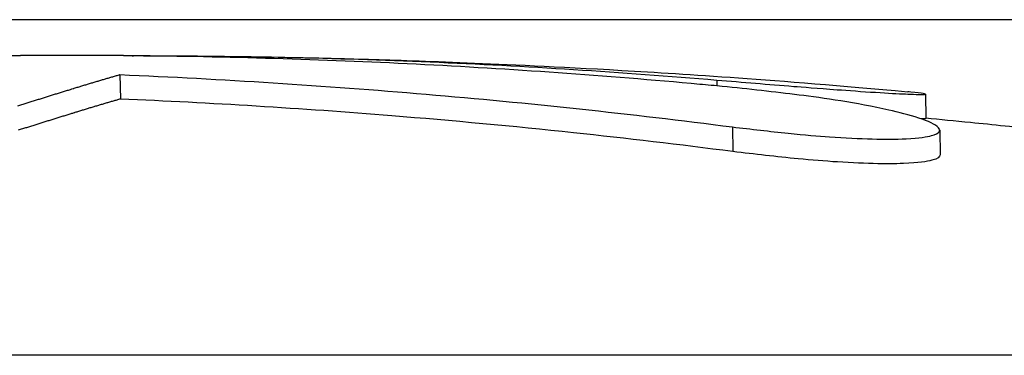
# Model space of a CAD drawing. Extents: x 714 to 2377, y 285 to 1517.
# Drawn here: x 902 to 911, y 976 to 978 of the extents above; entities that cross this region are included whole.
import ezdxf

# ---------------------------------------------------------------- set-up
doc = ezdxf.new("R2010")
doc.units = 0
doc.layers.add('PV-5649', color=7, linetype='CONTINUOUS')

msp = doc.modelspace()

# ---------------------------------------------------------------- linework, layer by layer
at = {"layer": 'PV-5649'}
for p, q in [((985.4653, 978.3051), (872.6103, 978.3051)), ((903.4651, 978.0091), (903.4652, 978.0076)), ((903.2695, 977.8537), (903.2725, 977.653)), ((908.1666, 977.8093), (908.1673, 977.7615)), ((909.8785, 977.6934), (909.8815, 977.4921)), ((908.2944, 977.4238), (908.2974, 977.2215)), ((909.9954, 977.3971), (909.9984, 977.1947)), ((946.4517, 975.548), (897.7859, 975.548))]:
    msp.add_line(p, q, dxfattribs=at)
for points, knots in [([(897.547, 977.8875), (898.395, 977.9308), (898.7648, 977.9408), (899.4848, 977.9635), (899.773, 977.9708), (900.3283, 977.9835), (900.5902, 977.9886), (901.1112, 977.9975), (901.3691, 978.0011), (901.8951, 978.0071), (902.1616, 978.0095), (902.4532, 978.0109)], [5.101969, 5.101969, 5.101969, 5.101969, 5.448795, 5.448795, 5.795621, 5.795621, 6.142447, 6.142447, 6.489273, 6.489273, 6.836099, 6.836099, 6.836099, 6.836099]), ([(903.2993, 978.0116), (903.3074, 978.0116), (903.3156, 978.0116), (903.332, 978.0115), (903.3403, 978.0115), (903.3569, 978.0114), (903.3652, 978.0114), (903.3821, 978.0113), (903.3905, 978.0112), (903.4076, 978.0112), (903.4162, 978.0111), (903.4248, 978.0111)], [0.84896448, 0.84896448, 0.84896448, 0.84896448, 0.85616572, 0.85616572, 0.86336696, 0.86336696, 0.8705682, 0.8705682, 0.87776943, 0.87776943, 0.88497067, 0.88497067, 0.88497067, 0.88497067]), ([(908.0281, 977.7739), (907.2526, 977.8448), (906.4763, 977.8997), (904.9226, 977.9778), (904.1498, 978.0008), (903.3707, 978.0086)], [-0.5208101, -0.5208101, -0.5208101, -0.5208101, -0.2601582, -0.2601582, 0, 0, 0, 0]), ([(903.4651, 978.0091), (904.2488, 978.0083), (905.0322, 977.9913), (906.5998, 977.9248), (907.3837, 977.8752), (908.1666, 977.8093)], [-0.5238449, -0.5238449, -0.5238449, -0.5238449, -0.2622072, -0.2622072, 0, 0, 0, 0]), ([(904.31, 978.002), (904.4372, 978), (904.5781, 977.9974), (904.9038, 977.9904), (905.0882, 977.986), (905.5316, 977.973), (905.7894, 977.9646), (906.4452, 977.9381), (906.8389, 977.9206), (907.9339, 977.8567), (908.613, 977.8153), (909.7326, 977.7125)], [1.0804384, 1.0804384, 1.0804384, 1.0804384, 1.1452329, 1.1452329, 1.2100273, 1.2100273, 1.2748218, 1.2748218, 1.3396163, 1.3396163, 1.4044107, 1.4044107, 1.4044107, 1.4044107]), ([(903.2695, 977.8537), (904.1086, 977.8176), (904.9444, 977.7644), (906.6209, 977.6215), (907.4581, 977.5319), (908.2944, 977.4238)], [-0.5619653, -0.5619653, -0.5619653, -0.5619653, -0.2814734, -0.2814734, 0, 0, 0, 0]), ([(908.1666, 977.8093), (908.3816, 977.792), (908.5885, 977.7742), (908.8659, 977.7519), (908.9955, 977.7416), (909.2447, 977.7234), (909.3595, 977.7152), (909.5724, 977.7016), (909.6528, 977.6974), (909.7639, 977.6925), (909.8468, 977.6894), (909.8968, 977.6939), (909.8525, 977.701), (909.7499, 977.7108), (909.7415, 977.7116), (909.7326, 977.7125)], [-1.0736112, -1.0736112, -1.0736112, -1.0736112, -0.6476538, -0.6476538, -0.508834, -0.508834, -0.4277264, -0.4277264, -0.3488378, -0.3488378, -0.2834393, -0.2834393, -0.2162441, -0.2162441, -0.210529, -0.210529, -0.210529, -0.210529]), ([(902.8622, 977.7323), (902.8699, 977.7347), (902.8776, 977.7371), (902.8883, 977.7403), (902.8912, 977.7412), (902.8941, 977.7421)], [20.2408004, 20.2408004, 20.2408004, 20.2408004, 20.24891082, 20.24891082, 20.25195227, 20.25195227, 20.25195227, 20.25195227]), ([(908.211, 977.7574), (908.1828, 977.7601), (908.153, 977.7628), (908.088, 977.7687), (908.0576, 977.7713), (908.0281, 977.7739)], [-0.01885139, -0.01885139, -0.01885139, -0.01885139, -0.00947201, -0.00947201, 0, 0, 0, 0]), ([(908.2944, 977.4238), (908.4484, 977.4061), (908.6, 977.3881), (908.8897, 977.3584), (908.9972, 977.3494), (909.2154, 977.3342), (909.3364, 977.3284), (909.5416, 977.3231), (909.636, 977.323), (909.8291, 977.3325), (909.8917, 977.3433), (909.995, 977.3707), (910.007, 977.3932), (909.9393, 977.4707), (909.7344, 977.5273), (909.3134, 977.6232), (909.0399, 977.6608), (908.6453, 977.711), (908.4287, 977.7349), (908.211, 977.7574)], [-0.2767544, -0.2767544, -0.2767544, -0.2767544, -0.2682734, -0.2682734, -0.2606198, -0.2606198, -0.2505821, -0.2505821, -0.2412232, -0.2412232, -0.2291514, -0.2291514, -0.2076539, -0.2076539, -0.1601301, -0.1601301, -0.0795595, -0.0795595, 0, 0, 0, 0]), ([(908.2974, 977.2215), (907.8625, 977.2779), (907.4271, 977.3294), (906.4943, 977.4288), (905.9972, 977.4753), (904.7574, 977.5753), (904.0162, 977.6209), (903.2725, 977.653)], [0, 0, 0, 0, 0.1464101, 0.1464101, 0.3132557, 0.3132557, 0.561912, 0.561912, 0.561912, 0.561912]), ([(902.8971, 977.5411), (902.8959, 977.5407), (902.8948, 977.5403), (902.8841, 977.5371), (902.8747, 977.5341), (902.8652, 977.5312)], [21.64265193, 21.64265193, 21.64265193, 21.64265193, 21.64386917, 21.64386917, 21.65380297, 21.65380297, 21.65380297, 21.65380297]), ([(902.9288, 977.5508), (902.919, 977.5478), (902.9091, 977.5448), (902.8986, 977.5415), (902.8978, 977.5413), (902.8971, 977.5411)], [21.63342021, 21.63342021, 21.63342021, 21.63342021, 21.64389698, 21.64389698, 21.64468085, 21.64468085, 21.64468085, 21.64468085]), ([(909.8815, 977.4921), (909.8815, 977.4909), (909.8756, 977.4901), (909.8576, 977.4896), (909.852, 977.4896), (909.8457, 977.4896)], [0.26049046, 0.26049046, 0.26049046, 0.26049046, 0.27542017, 0.27542017, 0.28075883, 0.28075883, 0.28075883, 0.28075883]), ([(909.8814, 977.4977), (909.9982, 977.4867), (910.1202, 977.4749), (910.4306, 977.444), (910.6251, 977.4239), (911.0439, 977.3787), (911.2681, 977.3535), (911.7536, 977.2962), (912.0148, 977.2642), (912.584, 977.1905), (912.8921, 977.1489), (913.2305, 977.1005)], [1.40757479, 1.40757479, 1.40757479, 1.40757479, 1.41406821, 1.41406821, 1.4233349, 1.4233349, 1.4326016, 1.4326016, 1.4418683, 1.4418683, 1.45113499, 1.45113499, 1.45113499, 1.45113499]), ([(909.9984, 977.1947), (909.9987, 977.1783), (909.9791, 977.1632), (909.8921, 977.1401), (909.8229, 977.1284), (909.6255, 977.1206), (909.5508, 977.1209), (909.388, 977.124), (909.2749, 977.1288), (909.0496, 977.1429), (908.9456, 977.1514), (908.6557, 977.1795), (908.4782, 977.2007), (908.2974, 977.2215)], [0.22023989, 0.22023989, 0.22023989, 0.22023989, 0.23838625, 0.23838625, 0.25379056, 0.25379056, 0.26297486, 0.26297486, 0.27703679, 0.27703679, 0.2900219, 0.2900219, 0.31090257, 0.31090257, 0.31090257, 0.31090257])]:
    msp.add_open_spline(points, degree=3, knots=knots, dxfattribs=at)
for points in [[(903.2297, 978.0099), (902.9626, 978.0119), (902.7084, 978.0123), (902.4532, 978.0109)], [(903.2374, 978.0103), (903.2348, 978.0101), (903.2322, 978.01), (903.2297, 978.0099)], [(903.2563, 978.011), (903.25, 978.0108), (903.2437, 978.0105), (903.2374, 978.0103)], [(903.2747, 978.0114), (903.2686, 978.0113), (903.2624, 978.0112), (903.2563, 978.011)], [(903.2928, 978.0116), (903.2868, 978.0116), (903.2807, 978.0115), (903.2747, 978.0114)], [(903.2993, 978.0116), (903.2971, 978.0116), (903.2949, 978.0116), (903.2928, 978.0116)], [(903.3707, 978.0086), (903.3712, 978.0087), (903.3718, 978.0087), (903.3723, 978.0088)], [(903.3723, 978.0088), (903.3768, 978.0092), (903.3813, 978.0095), (903.3858, 978.0098)], [(903.3858, 978.0098), (903.3902, 978.0101), (903.3946, 978.0104), (903.3989, 978.0106)], [(903.3989, 978.0106), (903.4032, 978.0108), (903.4075, 978.0109), (903.4118, 978.011)], [(903.4118, 978.011), (903.416, 978.0111), (903.4201, 978.0111), (903.4243, 978.0111)], [(903.4243, 978.0111), (903.4283, 978.0111), (903.4324, 978.011), (903.4364, 978.0109)], [(903.4364, 978.0109), (903.4404, 978.0108), (903.4443, 978.0106), (903.4482, 978.0104)], [(903.4482, 978.0104), (903.4521, 978.0102), (903.4559, 978.0099), (903.4597, 978.0096)], [(903.4597, 978.0096), (903.4615, 978.0094), (903.4633, 978.0093), (903.4651, 978.0091)], [(903.0815, 977.7991), (903.0916, 977.8021), (903.1018, 977.8051), (903.112, 977.8081)], [(903.112, 977.8081), (903.1221, 977.8112), (903.1322, 977.8141), (903.1424, 977.8171)], [(903.1424, 977.8171), (903.1524, 977.8201), (903.1624, 977.823), (903.1725, 977.8259)], [(903.1725, 977.8259), (903.1825, 977.8289), (903.1925, 977.8317), (903.2024, 977.8346)], [(903.2024, 977.8346), (903.2123, 977.8375), (903.2223, 977.8403), (903.2322, 977.8431)], [(903.2322, 977.8431), (903.242, 977.846), (903.2519, 977.8488), (903.2617, 977.8515)], [(903.2617, 977.8515), (903.2643, 977.8523), (903.2669, 977.853), (903.2695, 977.8537)], [(902.7978, 977.7123), (902.8086, 977.7157), (902.8193, 977.719), (902.8301, 977.7223)], [(902.8301, 977.7223), (902.8408, 977.7257), (902.8515, 977.729), (902.8622, 977.7323)], [(902.8941, 977.7421), (902.9046, 977.7454), (902.9152, 977.7486), (902.9258, 977.7519)], [(902.9258, 977.7519), (902.9363, 977.7551), (902.9468, 977.7583), (902.9573, 977.7615)], [(902.9573, 977.7615), (902.9677, 977.7647), (902.9782, 977.7679), (902.9886, 977.7711)], [(902.9886, 977.7711), (902.999, 977.7743), (903.0094, 977.7774), (903.0198, 977.7805)], [(903.0198, 977.7805), (903.0301, 977.7837), (903.0404, 977.7868), (903.0507, 977.7898)], [(903.0507, 977.7898), (903.061, 977.7929), (903.0712, 977.796), (903.0815, 977.7991)], [(902.5332, 977.6299), (902.5445, 977.6335), (902.5557, 977.6369), (902.5669, 977.6404)], [(902.5669, 977.6404), (902.5781, 977.6439), (902.5892, 977.6474), (902.6004, 977.6509)], [(902.6004, 977.6509), (902.6115, 977.6543), (902.6226, 977.6578), (902.6338, 977.6612)], [(902.6338, 977.6612), (902.6448, 977.6647), (902.6559, 977.6682), (902.6669, 977.6716)], [(902.6669, 977.6716), (902.6779, 977.675), (902.6889, 977.6785), (902.6999, 977.6819)], [(902.6999, 977.6819), (902.7108, 977.6853), (902.7218, 977.6887), (902.7327, 977.6921)], [(902.7327, 977.6921), (902.7436, 977.6955), (902.7545, 977.6989), (902.7654, 977.7023)], [(902.7654, 977.7023), (902.7762, 977.7056), (902.787, 977.709), (902.7978, 977.7123)], [(903.2352, 977.6424), (903.2253, 977.6396), (903.2154, 977.6367), (903.2055, 977.6338)], [(903.2647, 977.6508), (903.2549, 977.6481), (903.245, 977.6453), (903.2352, 977.6424)], [(903.2725, 977.653), (903.2699, 977.6523), (903.2673, 977.6516), (903.2647, 977.6508)], [(902.4312, 977.5983), (902.4426, 977.6018), (902.454, 977.6054), (902.4654, 977.6089)], [(902.4654, 977.6089), (902.4767, 977.6124), (902.488, 977.6159), (902.4994, 977.6194)], [(902.4994, 977.6194), (902.5107, 977.6229), (902.5219, 977.6265), (902.5332, 977.6299)], [(902.9603, 977.5605), (902.9498, 977.5573), (902.9393, 977.5541), (902.9288, 977.5508)], [(902.9916, 977.5701), (902.9812, 977.5669), (902.9708, 977.5637), (902.9603, 977.5605)], [(903.0228, 977.5796), (903.0124, 977.5765), (903.002, 977.5733), (902.9916, 977.5701)], [(903.0537, 977.5889), (903.0434, 977.5859), (903.0331, 977.5827), (903.0228, 977.5796)], [(903.0845, 977.5982), (903.0742, 977.5951), (903.064, 977.5921), (903.0537, 977.5889)], [(903.115, 977.6073), (903.1048, 977.6043), (903.0947, 977.6013), (903.0845, 977.5982)], [(903.1454, 977.6163), (903.1353, 977.6133), (903.1251, 977.6103), (903.115, 977.6073)], [(903.1755, 977.6251), (903.1655, 977.6222), (903.1554, 977.6193), (903.1454, 977.6163)], [(903.2055, 977.6338), (903.1955, 977.631), (903.1855, 977.6281), (903.1755, 977.6251)], [(902.7029, 977.4806), (902.6919, 977.4772), (902.6809, 977.4738), (902.6699, 977.4703)], [(902.7357, 977.4909), (902.7248, 977.4875), (902.7139, 977.4841), (902.7029, 977.4806)], [(902.7684, 977.5011), (902.7575, 977.4977), (902.7466, 977.4943), (902.7357, 977.4909)], [(902.8008, 977.5112), (902.79, 977.5078), (902.7792, 977.5045), (902.7684, 977.5011)], [(902.8331, 977.5212), (902.8223, 977.5179), (902.8116, 977.5146), (902.8008, 977.5112)], [(902.8652, 977.5312), (902.8545, 977.5279), (902.8438, 977.5246), (902.8331, 977.5212)], [(902.4684, 977.4074), (902.457, 977.4039), (902.4456, 977.4003), (902.4342, 977.3968)], [(902.5024, 977.418), (902.4911, 977.4145), (902.4797, 977.4109), (902.4684, 977.4074)], [(902.5363, 977.4285), (902.525, 977.425), (902.5137, 977.4215), (902.5024, 977.418)], [(902.5699, 977.439), (902.5587, 977.4355), (902.5475, 977.432), (902.5363, 977.4285)], [(902.6034, 977.4495), (902.5923, 977.446), (902.5811, 977.4425), (902.5699, 977.439)], [(902.6368, 977.4599), (902.6257, 977.4565), (902.6146, 977.453), (902.6034, 977.4495)], [(902.6699, 977.4703), (902.6589, 977.4669), (902.6478, 977.4634), (902.6368, 977.4599)]]:
    msp.add_open_spline(points, degree=3, dxfattribs=at)

doc.saveas('drawing.dxf')
